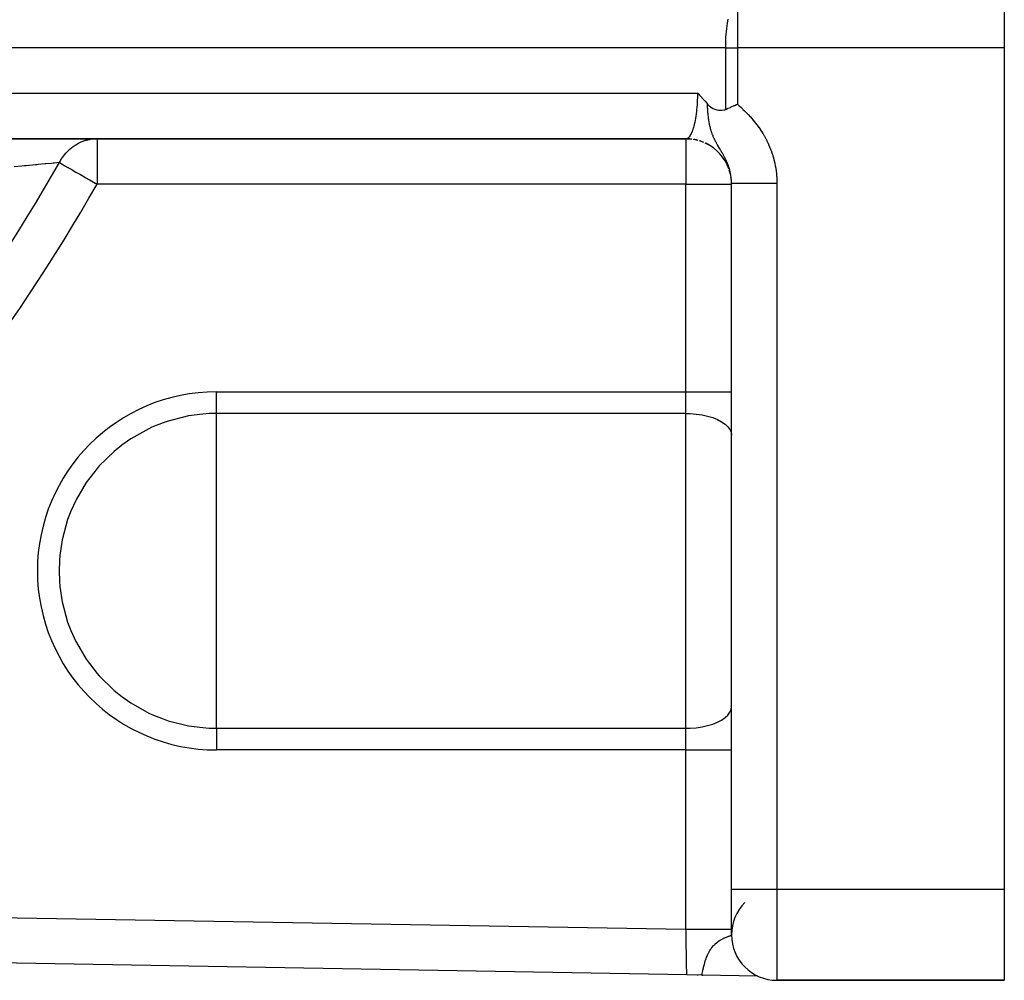
# Model space of a CAD drawing. Units: millimetres. Extents: x -346 to 556, y -380 to 380.
# Drawn here: x 303 to 346, y -114 to -72 of the extents above; entities that cross this region are included whole.
import ezdxf

# ---------------------------------------------------------------- set-up
doc = ezdxf.new("R2010")
doc.units = ezdxf.units.MM
doc.linetypes.add('DASHED', pattern=[9.652, 8.128, -1.524])
doc.layers.add('nevidi', color=4, linetype='DASHED')

msp = doc.modelspace()

# ---------------------------------------------------------------- linework, layer by layer
at = {"color": 2}
for p, q in [((345.868, -71), (345.868, -73)), ((345.868, -73), (345.868, -110)), ((289.051, -76.998), (331.892, -76.998)), ((294.743, -77), (305.969, -77)), ((305.969, -77), (331.868, -77)), ((331.921, -77.001), (332.121, -77.015)), ((332.187, -77.026), (332.382, -77.066)), ((332.447, -77.086), (332.633, -77.151)), ((332.697, -77.18), (332.871, -77.268)), ((333.868, -110), (333.868, -78.957)), ((333.868, -110), (333.868, -78.957)), ((333.868, -112), (333.868, -110)), ((345.868, -110), (345.868, -114)), ((333.868, -111.978), (333.868, -112)), ((331.903, -113.759), (267.971, -112.653)), ((331.903, -113.759), (267.971, -112.653)), ((332.572, -113.77), (331.903, -113.759)), ((332.384, -113.767), (332.377, -113.767)), ((332.377, -113.767), (332.384, -113.767)), ((332.377, -113.767), (332.384, -113.767)), ((332.384, -113.767), (332.377, -113.767)), ((332.604, -113.771), (332.572, -113.77)), ((335.021, -113.812), (332.572, -113.77)), ((332.572, -113.77), (332.604, -113.771)), ((332.572, -113.77), (332.604, -113.771)), ((332.604, -113.771), (332.572, -113.77)), ((334.966, -113.811), (334.963, -113.811)), ((334.963, -113.811), (334.966, -113.811)), ((334.963, -113.811), (334.966, -113.811)), ((334.966, -113.811), (334.963, -113.811)), ((335.005, -113.812), (335.003, -113.812)), ((335.003, -113.812), (335.005, -113.812)), ((335.003, -113.812), (335.005, -113.812)), ((335.005, -113.812), (335.003, -113.812)), ((335.025, -113.812), (335.016, -113.812)), ((335.016, -113.812), (335.025, -113.812)), ((335.016, -113.812), (335.025, -113.812)), ((335.025, -113.812), (335.016, -113.812)), ((345.868, -114), (335.868, -114)), ((335.868, -114), (345.868, -114))]:
    msp.add_line(p, q, dxfattribs=at)
for points in [[(332.386, -75), (332.428, -75.044), (332.462, -75.08), (332.499, -75.119), (332.569, -75.195), (332.57, -75.196), (332.571, -75.197), (332.64, -75.274), (332.676, -75.315), (332.709, -75.353), (332.769, -75.423), (332.778, -75.435), (332.784, -75.441), (332.813, -75.476)], [(332.813, -75.476), (332.839, -75.506), (332.881, -75.549), (332.94, -75.598), (332.962, -75.614), (333.029, -75.656), (333.046, -75.665), (333.052, -75.668), (333.135, -75.705), (333.185, -75.722), (333.231, -75.734), (333.302, -75.746), (333.336, -75.75), (333.366, -75.752), (333.373, -75.752), (333.433, -75.751), (333.45, -75.75), (333.537, -75.736), (333.573, -75.726), (333.604, -75.715), (333.614, -75.711)], [(333.614, -75.711), (333.699, -75.674), (333.727, -75.662), (333.822, -75.621), (333.837, -75.614), (333.854, -75.606), (333.988, -75.547), (334.015, -75.536), (334.09, -75.502), (334.131, -75.484)], [(331.868, -77), (331.888, -76.999), (331.891, -76.998), (331.892, -76.998)]]:
    msp.add_lwpolyline(points, dxfattribs=at)
for centre, start, end in [((331.868, -79), 88.4926, 90), ((331.868, -79), 83.2427, 87.3066), ((331.868, -79), 75.5855, 79.6131), ((331.868, -79), 67.9286, 71.9227), ((331.868, -79), 19.5721, 64.2335), ((331.868, -79), 12.3999, 18.0774), ((331.868, -79), 5.8417, 9.0355), ((331.868, -79), 0, 0.838), ((335.868, -112), 135, 180), ((335.868, -112), 180, 270)]:
    msp.add_arc(centre, 2, start, end, dxfattribs=at)
at = {"layer": 'nevidi', "color": 7, "linetype": 'Continuous'}
for p, q in [((334.131, -71), (334.131, -73)), ((333.614, -73), (289.103, -73)), ((333.614, -75.711), (333.614, -73)), ((333.614, -73), (334.131, -73)), ((334.131, -73), (334.131, -75.484)), ((345.868, -73), (334.131, -73)), ((288.1, -75), (332.386, -75)), ((305.969, -77), (305.969, -79)), ((331.868, -77), (331.868, -79)), ((331.868, -79), (305.969, -79)), ((331.868, -88.126), (331.868, -79)), ((331.868, -79), (333.868, -79)), ((335.868, -78.957), (335.868, -110)), ((311.217, -88.126), (331.868, -88.126)), ((311.217, -89.08), (311.217, -88.126)), ((331.868, -89.08), (331.868, -88.126)), ((331.868, -88.126), (333.868, -88.126)), ((311.217, -96), (311.217, -89.08)), ((331.868, -89.08), (311.217, -89.08)), ((331.868, -102.92), (331.868, -89.08)), ((311.217, -102.92), (311.217, -96)), ((311.217, -102.92), (331.868, -102.92)), ((311.217, -102.92), (311.217, -103.874)), ((331.868, -103.874), (331.868, -102.92)), ((331.868, -103.874), (311.217, -103.874)), ((331.868, -111.758), (331.868, -103.874)), ((331.868, -103.874), (333.868, -103.874)), ((333.868, -110), (335.868, -110)), ((335.868, -110), (335.868, -114)), ((335.868, -110), (345.868, -110)), ((274.449, -110.765), (331.868, -111.758))]:
    msp.add_line(p, q, dxfattribs=at)
for points in [[(333.614, -73), (333.614, -72.906), (333.616, -72.819), (333.622, -72.639), (333.626, -72.562), (333.639, -72.379), (333.645, -72.312), (333.665, -72.131), (333.673, -72.072), (333.7, -71.897), (333.709, -71.847), (333.727, -71.752)], [(332.029, -76.901), (332.031, -76.898), (332.055, -76.865), (332.058, -76.86), (332.082, -76.822), (332.085, -76.817), (332.093, -76.801), (332.107, -76.774), (332.11, -76.768), (332.132, -76.72), (332.135, -76.713), (332.154, -76.669), (332.157, -76.661), (332.159, -76.653), (332.18, -76.597), (332.183, -76.589), (332.202, -76.528), (332.205, -76.519), (332.209, -76.506), (332.224, -76.454), (332.226, -76.445), (332.244, -76.376), (332.246, -76.366), (332.258, -76.316), (332.263, -76.293), (332.265, -76.283), (332.281, -76.207), (332.283, -76.197), (332.298, -76.117), (332.299, -76.106), (332.3, -76.103), (332.313, -76.024), (332.315, -76.012), (332.327, -75.927), (332.328, -75.916), (332.334, -75.87), (332.339, -75.828), (332.341, -75.816), (332.35, -75.726), (332.352, -75.714), (332.36, -75.622), (332.36, -75.621), (332.361, -75.609), (332.368, -75.516), (332.369, -75.503), (332.375, -75.408), (332.376, -75.395), (332.377, -75.36), (332.38, -75.299), (332.381, -75.286), (332.384, -75.189), (332.384, -75.176), (332.385, -75.094), (332.385, -75.079), (332.386, -75.066), (332.386, -75)], [(332.902, -76.358), (332.902, -76.357), (332.901, -76.352), (332.884, -76.262), (332.882, -76.248), (332.872, -76.182), (332.869, -76.165), (332.867, -76.146), (332.865, -76.137), (332.856, -76.065), (332.851, -76.025), (332.845, -75.964), (332.84, -75.911), (332.835, -75.859), (332.834, -75.847), (332.83, -75.796), (332.83, -75.792), (332.827, -75.752), (332.823, -75.68), (332.82, -75.643), (332.816, -75.562), (332.815, -75.532), (332.813, -75.476)], [(334.131, -75.484), (334.193, -75.54), (334.204, -75.55), (334.279, -75.619), (334.29, -75.63), (334.364, -75.699), (334.375, -75.71), (334.448, -75.78), (334.459, -75.791), (334.531, -75.863), (334.541, -75.873), (334.612, -75.947), (334.622, -75.958), (334.691, -76.032), (334.701, -76.043), (334.769, -76.119), (334.779, -76.131), (334.844, -76.208), (334.854, -76.22), (334.918, -76.299), (334.928, -76.311), (334.99, -76.392), (334.999, -76.404), (335.059, -76.486), (335.068, -76.499), (335.125, -76.582), (335.134, -76.595), (335.19, -76.68), (335.198, -76.692), (335.251, -76.778), (335.259, -76.791), (335.31, -76.878), (335.317, -76.891), (335.366, -76.979), (335.373, -76.993), (335.419, -77.082), (335.426, -77.096), (335.47, -77.187), (335.476, -77.201), (335.518, -77.293), (335.524, -77.307), (335.563, -77.401), (335.569, -77.415), (335.606, -77.51), (335.611, -77.524), (335.645, -77.62), (335.65, -77.635), (335.681, -77.731), (335.686, -77.746), (335.714, -77.843), (335.718, -77.858), (335.744, -77.956), (335.748, -77.97), (335.771, -78.069), (335.774, -78.083), (335.794, -78.182), (335.797, -78.197), (335.815, -78.296), (335.817, -78.311), (335.832, -78.411), (335.834, -78.426), (335.846, -78.526), (335.847, -78.541), (335.856, -78.642), (335.857, -78.657), (335.863, -78.758), (335.864, -78.773), (335.867, -78.875), (335.868, -78.89), (335.868, -78.957)], [(333.868, -78.957), (333.868, -78.934), (333.868, -78.931), (333.868, -78.923), (333.866, -78.871), (333.866, -78.863), (333.863, -78.811), (333.863, -78.804), (333.861, -78.778), (333.858, -78.752), (333.858, -78.744), (333.855, -78.723), (333.852, -78.693), (333.851, -78.685), (333.844, -78.634), (333.842, -78.626), (333.837, -78.59), (333.834, -78.574), (333.833, -78.567), (333.823, -78.516), (333.821, -78.508), (333.81, -78.457), (333.81, -78.456), (333.808, -78.449), (333.799, -78.413), (333.795, -78.398), (333.793, -78.39), (333.779, -78.339), (333.779, -78.337), (333.777, -78.331), (333.762, -78.28), (333.759, -78.273), (333.751, -78.249), (333.742, -78.221), (333.74, -78.214), (333.733, -78.195), (333.721, -78.163), (333.719, -78.155), (333.699, -78.104), (333.696, -78.097), (333.696, -78.097), (333.675, -78.046), (333.672, -78.039), (333.65, -77.989), (333.647, -77.981), (333.646, -77.978), (333.636, -77.958), (333.628, -77.94), (333.624, -77.932), (333.621, -77.924), (333.596, -77.874), (333.593, -77.867), (333.574, -77.83), (333.567, -77.817), (333.563, -77.809), (333.537, -77.759), (333.533, -77.751), (333.522, -77.731), (333.512, -77.712), (333.505, -77.701), (333.501, -77.693), (333.5, -77.691), (333.472, -77.642), (333.468, -77.634), (333.45, -77.603), (333.438, -77.582), (333.433, -77.575), (333.414, -77.541), (333.403, -77.522), (333.398, -77.514), (333.39, -77.501), (333.366, -77.46), (333.361, -77.452), (333.354, -77.44), (333.333, -77.405), (333.328, -77.397), (333.323, -77.389), (333.321, -77.385), (333.29, -77.332), (333.285, -77.323), (333.279, -77.313), (333.25, -77.264), (333.245, -77.255), (333.242, -77.249), (333.228, -77.224), (333.21, -77.192), (333.205, -77.183), (333.198, -77.17), (333.181, -77.138), (333.174, -77.125), (333.169, -77.116), (333.164, -77.106), (333.137, -77.054), (333.127, -77.034), (333.122, -77.023), (333.115, -77.009), (333.096, -76.97), (333.085, -76.944), (333.079, -76.931), (333.065, -76.898), (333.06, -76.886), (333.042, -76.844), (333.042, -76.842), (333.036, -76.828), (333.026, -76.801), (333.021, -76.789), (332.999, -76.725), (332.995, -76.716), (332.993, -76.709), (332.984, -76.682), (332.968, -76.629), (332.955, -76.586), (332.952, -76.574), (332.95, -76.566), (332.943, -76.54), (332.925, -76.467), (332.921, -76.45), (332.913, -76.412), (332.907, -76.386), (332.902, -76.358)], [(304.313, -78.052), (304.316, -78.045), (304.337, -78.006), (304.359, -77.965), (304.389, -77.915), (304.406, -77.888), (304.489, -77.765), (304.5, -77.751), (304.508, -77.741), (304.524, -77.72), (304.602, -77.626), (304.622, -77.604), (304.712, -77.512), (304.726, -77.499), (304.748, -77.478), (304.787, -77.444), (304.86, -77.384), (304.885, -77.366), (304.921, -77.339), (305.004, -77.283), (305.03, -77.267), (305.146, -77.201), (305.156, -77.196), (305.183, -77.183), (305.275, -77.141), (305.315, -77.125), (305.343, -77.114), (305.385, -77.099), (305.479, -77.069), (305.508, -77.061), (305.634, -77.032), (305.647, -77.029), (305.677, -77.024), (305.818, -77.006), (305.848, -77.004), (305.888, -77.002), (305.969, -77)], [(331.892, -76.998), (331.916, -76.991), (331.92, -76.99), (331.945, -76.978), (331.948, -76.976), (331.961, -76.967), (331.973, -76.959), (331.976, -76.956), (332.001, -76.933), (332.004, -76.93), (332.028, -76.902)], [(304.313, -78.052), (304.076, -78.074), (304.034, -78.077), (303.96, -78.084), (303.728, -78.105), (303.678, -78.11), (303.382, -78.137), (303.314, -78.144), (303.256, -78.149), (302.845, -78.187), (302.781, -78.193), (302.661, -78.204), (302.326, -78.236)], [(304.313, -78.052), (304.337, -78.066), (304.354, -78.075), (304.359, -78.079), (304.427, -78.117), (304.428, -78.118), (304.524, -78.173), (304.533, -78.178), (304.546, -78.186), (304.688, -78.267), (304.689, -78.268), (304.712, -78.281), (304.852, -78.361), (304.915, -78.397), (304.921, -78.4), (305.035, -78.466), (305.146, -78.529), (305.234, -78.579), (305.235, -78.58), (305.385, -78.666), (305.446, -78.701), (305.634, -78.808), (305.645, -78.815), (305.667, -78.827), (305.887, -78.954), (305.893, -78.957), (305.969, -79)], [(333.868, -78.957), (333.872, -78.957), (333.882, -78.957), (333.886, -78.957), (333.905, -78.957), (333.93, -78.957), (333.94, -78.957), (333.973, -78.957), (334.014, -78.957), (334.028, -78.957), (334.076, -78.957), (334.13, -78.957), (334.15, -78.957), (334.21, -78.957), (334.278, -78.957), (334.302, -78.957), (334.374, -78.957), (334.454, -78.957), (334.483, -78.957), (334.565, -78.957), (334.655, -78.957), (334.688, -78.957), (334.779, -78.957), (334.878, -78.957), (334.915, -78.957), (335.013, -78.957), (335.119, -78.957), (335.159, -78.957), (335.261, -78.957), (335.373, -78.957), (335.416, -78.957), (335.521, -78.957), (335.636, -78.957), (335.68, -78.957), (335.787, -78.957), (335.868, -78.957)], [(311.217, -89.08), (310.903, -89.088), (310.616, -89.107), (309.991, -89.19), (309.101, -89.412), (308.878, -89.488), (308.38, -89.688), (308.249, -89.749), (307.448, -90.197), (307.051, -90.475), (306.714, -90.746), (306.058, -91.388), (305.965, -91.495), (305.494, -92.111), (305.056, -92.85), (305.029, -92.902), (304.811, -93.382), (304.674, -93.747), (304.434, -94.632), (304.331, -95.317), (304.312, -95.541), (304.297, -96)], [(331.868, -89.08), (332.056, -89.085), (332.321, -89.105), (332.577, -89.142), (332.821, -89.196), (333.048, -89.264), (333.254, -89.347), (333.434, -89.441), (333.587, -89.547), (333.708, -89.661), (333.796, -89.782), (333.85, -89.907), (333.868, -90.035)], [(304.297, -96), (304.312, -96.459), (304.331, -96.683), (304.434, -97.368), (304.674, -98.253), (304.811, -98.618), (305.029, -99.098), (305.056, -99.15), (305.494, -99.889), (305.965, -100.505), (306.058, -100.612), (306.714, -101.254), (307.051, -101.525), (307.448, -101.803), (308.249, -102.251), (308.38, -102.312), (308.878, -102.512), (309.101, -102.588), (309.991, -102.81), (310.616, -102.893), (310.903, -102.912), (311.217, -102.92)], [(331.868, -102.92), (332.056, -102.915), (332.321, -102.895), (332.577, -102.858), (332.821, -102.804), (333.048, -102.736), (333.254, -102.653), (333.434, -102.559), (333.587, -102.453), (333.708, -102.339), (333.796, -102.218), (333.85, -102.093), (333.868, -101.965)], [(331.903, -113.759), (331.903, -113.756), (331.903, -113.755), (331.903, -113.746), (331.902, -113.744), (331.902, -113.74), (331.902, -113.728), (331.902, -113.725), (331.902, -113.701), (331.902, -113.697), (331.901, -113.687), (331.901, -113.667), (331.901, -113.662), (331.9, -113.625), (331.9, -113.618), (331.9, -113.598), (331.9, -113.575), (331.899, -113.567), (331.899, -113.517), (331.898, -113.509), (331.898, -113.477), (331.897, -113.452), (331.897, -113.443), (331.896, -113.38), (331.896, -113.371), (331.895, -113.324), (331.895, -113.302), (331.895, -113.291), (331.893, -113.217), (331.893, -113.206), (331.892, -113.144), (331.892, -113.126), (331.892, -113.114), (331.89, -113.03), (331.89, -113.017), (331.889, -112.938), (331.888, -112.928), (331.888, -112.915), (331.887, -112.822), (331.886, -112.807), (331.885, -112.711), (331.885, -112.711), (331.884, -112.696), (331.883, -112.596), (331.882, -112.581), (331.881, -112.477), (331.88, -112.467), (331.88, -112.462), (331.878, -112.356), (331.878, -112.34), (331.876, -112.232), (331.876, -112.216), (331.876, -112.21), (331.874, -112.107), (331.874, -112.09), (331.872, -111.98), (331.872, -111.963), (331.871, -111.945), (331.87, -111.851), (331.869, -111.835), (331.868, -111.758)], [(331.868, -111.758), (332.029, -111.758), (332.056, -111.758), (332.101, -111.758), (332.294, -111.758), (332.321, -111.758), (332.363, -111.758), (332.55, -111.758), (332.577, -111.758), (332.618, -111.758), (332.795, -111.758), (332.821, -111.758), (332.858, -111.758), (333.023, -111.758), (333.048, -111.758), (333.081, -111.758), (333.231, -111.758), (333.254, -111.758), (333.282, -111.758), (333.414, -111.758), (333.434, -111.758), (333.458, -111.758), (333.569, -111.758), (333.587, -111.758), (333.606, -111.758), (333.694, -111.758), (333.708, -111.758), (333.722, -111.758), (333.787, -111.758), (333.796, -111.758), (333.806, -111.758), (333.845, -111.758), (333.85, -111.758), (333.854, -111.758), (333.868, -111.758)], [(332.572, -113.77), (332.574, -113.757), (332.576, -113.745), (332.583, -113.707), (332.586, -113.695), (332.595, -113.648), (332.597, -113.638), (332.608, -113.583), (332.608, -113.581), (332.61, -113.573), (332.614, -113.553), (332.625, -113.505), (332.626, -113.501), (332.637, -113.454), (332.644, -113.423), (332.645, -113.42), (332.665, -113.338), (332.668, -113.326), (332.676, -113.299), (332.682, -113.275), (332.69, -113.247), (332.697, -113.222), (332.719, -113.151), (332.733, -113.109), (332.745, -113.073), (332.752, -113.054), (332.754, -113.049), (332.777, -112.985), (332.794, -112.942), (332.815, -112.895), (332.821, -112.879), (332.836, -112.847), (332.844, -112.832), (332.867, -112.784), (332.883, -112.753), (332.89, -112.741), (332.903, -112.717), (332.919, -112.69), (332.951, -112.639), (332.957, -112.629), (332.978, -112.598), (333.017, -112.546), (333.024, -112.538), (333.063, -112.491), (333.075, -112.477), (333.082, -112.469), (333.086, -112.465), (333.088, -112.463), (333.145, -112.406), (333.151, -112.4), (333.203, -112.354), (333.205, -112.352), (333.211, -112.347), (333.263, -112.307), (333.269, -112.302), (333.285, -112.291), (333.319, -112.268), (333.325, -112.264), (333.373, -112.234), (333.378, -112.231), (333.383, -112.228), (333.424, -112.204), (333.429, -112.202), (333.46, -112.186), (333.474, -112.179), (333.478, -112.176), (333.52, -112.156), (333.525, -112.154), (333.565, -112.136), (333.569, -112.135), (333.572, -112.133), (333.606, -112.119), (333.607, -112.118), (333.61, -112.117), (333.645, -112.103), (333.648, -112.101), (333.65, -112.101), (333.68, -112.089), (333.683, -112.088), (333.713, -112.076), (333.716, -112.075), (333.723, -112.072), (333.742, -112.065), (333.745, -112.064), (333.752, -112.061), (333.769, -112.055), (333.771, -112.054), (333.792, -112.045), (333.794, -112.045), (333.806, -112.04), (333.813, -112.037), (333.815, -112.036), (333.83, -112.029), (333.832, -112.028), (333.839, -112.025), (333.844, -112.022), (333.845, -112.021), (333.855, -112.016), (333.855, -112.015), (333.856, -112.015), (333.863, -112.01), (333.863, -112.009), (333.867, -112.004), (333.867, -112.004)]]:
    msp.add_lwpolyline(points, dxfattribs=at)
for centre, radius, start, end in [((230.868, -36), 84.632, 300.23832, 330.20597), ((230.868, -36), 86.539, 300.23832, 330.20597), ((311.217, -96), 7.874, 90, 270)]:
    msp.add_arc(centre, radius, start, end, dxfattribs=at)

doc.saveas('drawing.dxf')
